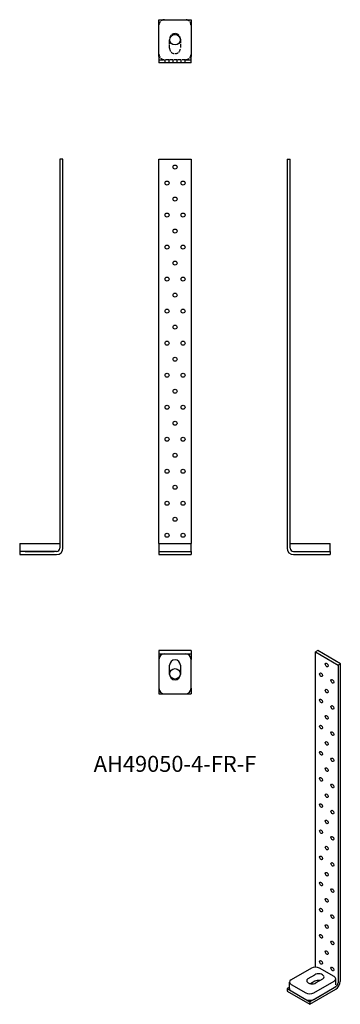
# Model space of a CAD drawing. Units: millimetres. Extents: x 1806 to 2206, y 691 to 1921.
import ezdxf

# ---------------------------------------------------------------- set-up
doc = ezdxf.new("R2010")
doc.units = ezdxf.units.MM
doc.linetypes.add('DASHED', pattern=[0.2067, 0.1654, -0.0413])
for name, color, linetype, lineweight in [('Hidden', 6, 'DASHED', 25), ('Part', 7, 'Continuous', 25), ('Text', 7, 'Continuous', 25)]:
    doc.layers.add(name, color=color, linetype=linetype, lineweight=lineweight)
doc.styles.add('Label Text (ANSI)', font='arial.ttf')

msp = doc.modelspace()

# ---------------------------------------------------------------- linework, layer by layer
at = {"layer": 'Hidden', "ltscale": 27.818094}
for p, q in [((1993.2, 1885.3), (1993.2, 1896.8)), ((2006.8, 1896.8), (2006.8, 1885.3))]:
    msp.add_line(p, q, dxfattribs=at)
at = {"layer": 'Hidden', "ltscale": 13.332776}
for p, q in [((1980, 1871), (1987, 1871)), ((2013, 1871), (2020, 1871))]:
    msp.add_line(p, q, dxfattribs=at)
at = {"layer": 'Hidden', "ltscale": 25.157232}
msp.add_line((2013, 1871), (1987, 1871), dxfattribs=at)
at = {"layer": 'Hidden', "ltscale": 7.618686}
for p, q in [((1987.5, 1867), (1987.5, 1871)), ((1992.5, 1867), (1992.5, 1871)), ((1997.5, 1867), (1997.5, 1871)), ((2002.5, 1867), (2002.5, 1871)), ((2007.5, 1867), (2007.5, 1871)), ((2012.5, 1867), (2012.5, 1871))]:
    msp.add_line(p, q, dxfattribs=at)
at = {"layer": 'Hidden', "ltscale": 26.597906}
for centre, start, end in [((1987, 1914), 90, 180), ((2013, 1914), 0, 90), ((1987, 1878), 180, 270), ((2013, 1878), 270, 0)]:
    msp.add_arc(centre, 7, start, end, dxfattribs=at)
at = {"layer": 'Hidden', "ltscale": 25.64798}
for centre, start, end in [((2000, 1896.8), 0, 180), ((2000, 1885.3), 180, 0)]:
    msp.add_arc(centre, 6.75, start, end, dxfattribs=at)
at = {"layer": 'Part'}
for p, q in [((1980, 1875), (1980, 1921)), ((1980, 1921), (2020, 1921)), ((2020, 1921), (2020, 1875)), ((1980, 1875), (1980, 1867)), ((2020, 1867), (2020, 1875)), ((2020, 1867), (1980, 1867)), ((1860, 1747), (1856, 1747)), ((1856, 1747), (1856, 1261)), ((1860, 1261), (1860, 1747)), ((1980, 1267), (1980, 1747)), ((1980, 1747), (2020, 1747)), ((2020, 1747), (2020, 1267)), ((2140, 1747), (2140, 1261)), ((2140, 1747), (2144, 1747)), ((2144, 1261), (2144, 1747)), ((1806, 1267), (1813, 1267)), ((1806, 1267), (1806, 1257)), ((1813, 1267), (1849, 1267)), ((1849, 1267), (1856, 1267)), ((1980, 1267), (1987, 1267)), ((1980, 1267), (1980, 1257)), ((1987, 1267), (2013, 1267)), ((2013, 1267), (2020, 1267)), ((2020, 1257), (2020, 1267)), ((2144, 1267), (2151, 1267)), ((2151, 1267), (2187, 1267)), ((2187, 1267), (2194, 1267)), ((2194, 1257), (2194, 1267)), ((1852, 1257), (1806, 1257)), ((1806, 1257), (1806, 1253)), ((1813, 1257), (1849, 1257)), ((1980, 1257), (2020, 1257)), ((1980, 1257), (1980, 1253)), ((1987, 1257), (2013, 1257)), ((2020, 1257), (2020, 1253)), ((2148, 1257), (2194, 1257)), ((2151, 1257), (2187, 1257)), ((2194, 1257), (2194, 1253)), ((1806, 1253), (1852, 1253)), ((1980, 1253), (2020, 1253)), ((2148, 1253), (2194, 1253)), ((2020, 1133), (1980, 1133)), ((1980, 1133), (1980, 1129)), ((2020, 1133), (2020, 1129)), ((2178.2, 1133), (2175.4, 1131.4)), ((2175.4, 737.8), (2175.4, 1131.4)), ((2175.4, 1131.4), (2203.6, 1115)), ((2206.5, 1116.7), (2178.2, 1133)), ((1980, 1129), (1980, 1125)), ((1980, 1129), (2020, 1129)), ((1980, 1125), (1980, 1122)), ((1980, 1122), (1980, 1086)), ((2020, 1129), (2020, 1125)), ((2020, 1125), (2020, 1122)), ((2020, 1086), (2020, 1122)), ((1993.2, 1103.2), (1993.2, 1114.7)), ((2006.8, 1114.7), (2006.8, 1103.2)), ((2206.5, 1116.7), (2203.6, 1115)), ((2203.6, 1115), (2203.6, 718.2)), ((2206.5, 719.9), (2206.5, 1116.7)), ((1980, 1086), (1980, 1079)), ((2020, 1086), (2020, 1079)), ((1980, 1079), (1987, 1079)), ((1987, 1079), (2013, 1079)), ((2013, 1079), (2020, 1079)), ((2170.4, 736.6), (2144.9, 721.9)), ((2166.5, 723.5), (2174.6, 728.2)), ((2198.7, 726), (2180.3, 736.6)), ((2142.9, 710.9), (2142.9, 719)), ((2144.9, 716.2), (2163.3, 705.6)), ((2200.8, 713.3), (2168.3, 694.5)), ((2174.6, 720.1), (2169.4, 717)), ((2173.2, 705.6), (2198.7, 720.3)), ((2184.2, 722.7), (2176.1, 718)), ((2200.7, 715.4), (2200.7, 723.1)), ((2142.9, 712.5), (2140, 710.9)), ((2140, 710.9), (2168.3, 694.5)), ((2140, 710.9), (2140, 707.6)), ((2140, 707.6), (2168.3, 691.3)), ((2144.9, 708), (2163.3, 697.4)), ((2168.3, 691.3), (2200.8, 710.1)), ((2173.2, 697.4), (2198.7, 712.1)), ((2168.3, 694.5), (2168.3, 691.3))]:
    msp.add_line(p, q, dxfattribs=at)
for centre, radius in [((2000, 1896), 6.5), ((2000, 1737), 2.5), ((1990, 1717), 2.5), ((2010, 1717), 2.5), ((2000, 1697), 2.5), ((1990, 1677), 2.5), ((2010, 1677), 2.5), ((2000, 1657), 2.5), ((1990, 1637), 2.5), ((2010, 1637), 2.5), ((2000, 1617), 2.5), ((1990, 1597), 2.5), ((2010, 1597), 2.5), ((2000, 1577), 2.5), ((1990, 1557), 2.5), ((2010, 1557), 2.5), ((2000, 1537), 2.5), ((1990, 1517), 2.5), ((2010, 1517), 2.5), ((2000, 1497), 2.5), ((1990, 1477), 2.5), ((2010, 1477), 2.5), ((2000, 1457), 2.5), ((1990, 1437), 2.5), ((2010, 1437), 2.5), ((2000, 1417), 2.5), ((1990, 1397), 2.5), ((2010, 1397), 2.5), ((2000, 1377), 2.5), ((1990, 1357), 2.5), ((2010, 1357), 2.5), ((2000, 1337), 2.5), ((1990, 1317), 2.5), ((2010, 1317), 2.5), ((2000, 1297), 2.5), ((1990, 1277), 2.5), ((2010, 1277), 2.5), ((2000, 1104), 6.5)]:
    msp.add_circle(centre, radius, dxfattribs=at)
for centre, radius, start, end in [((1852, 1261), 8, 270, 0), ((1852, 1261), 4, 270, 0), ((2148, 1261), 8, 180, 270), ((2148, 1261), 4, 180, 270), ((1987, 1122), 7, 90, 180), ((2000, 1114.7), 6.75, 0, 180), ((2013, 1122), 7, 0, 90), ((2000, 1103.2), 6.75, 180, 0), ((1987, 1086), 7, 180, 270), ((2013, 1086), 7, 270, 0)]:
    msp.add_arc(centre, radius, start, end, dxfattribs=at)
for centre in [(2189.5, 1115), (2182.4, 1102.8), (2196.6, 1094.6), (2189.5, 1082.4), (2182.4, 1070.1), (2196.6, 1062), (2189.5, 1049.7), (2182.4, 1037.5), (2196.6, 1029.3), (2189.5, 1017.1), (2182.4, 1004.8), (2196.6, 996.6), (2189.5, 984.4), (2182.4, 972.2), (2196.6, 964), (2189.5, 951.7), (2182.4, 939.5), (2196.6, 931.3), (2189.5, 919.1), (2182.4, 906.8), (2196.6, 898.7), (2189.5, 886.4), (2182.4, 874.2), (2196.6, 866), (2189.5, 853.8), (2182.4, 841.5), (2196.6, 833.3), (2189.5, 821.1), (2182.4, 808.9), (2196.6, 800.7), (2189.5, 788.4), (2182.4, 776.2), (2196.6, 768), (2189.5, 755.8), (2182.4, 743.5), (2196.6, 735.4)]:
    msp.add_ellipse(centre, major_axis=(-1.25, 2.17), ratio=0.57735, dxfattribs=at)
for centre, major_axis, start_param, end_param in [((2175.4, 733.7), (7, 0), 0.785398, 2.356194), ((2179.4, 725.5), (6.75, 0), 5.497787, 8.63938), ((2193.7, 723.1), (7, 0), 5.497787, 7.068583), ((2149.9, 719), (-7, 0), 5.497787, 7.068583), ((2171.3, 720.8), (-6.75, 0), 5.497787, 8.63938), ((2179.4, 717.3), (-6.75, 0), 4.429335, 5.497787), ((2193.7, 715), (7, 0), 5.497787, 5.940698), ((2200.8, 716.6), (4, 6.93), 3.926991, 5.497787), ((2200.8, 716.6), (-2, -3.46), 0.785398, 2.356194), ((2149.9, 710.9), (-7, 0), 0, 0.785398), ((2168.3, 708.4), (-7, 0), 0.785398, 2.356194), ((2168.3, 700.3), (7, 0), 3.926991, 5.497787)]:
    msp.add_ellipse(centre, major_axis=major_axis, ratio=0.57735, start_param=start_param, end_param=end_param, dxfattribs=at)

# ---------------------------------------------------------------- texts
at = {"layer": 'Text', "insert": (2000, 989), "char_height": 20, "width": 343.675, "attachment_point": 5, "style": 'Label Text (ANSI)'}
msp.add_mtext('AH49050-4-FR-F', dxfattribs=at)

doc.saveas('drawing.dxf')
